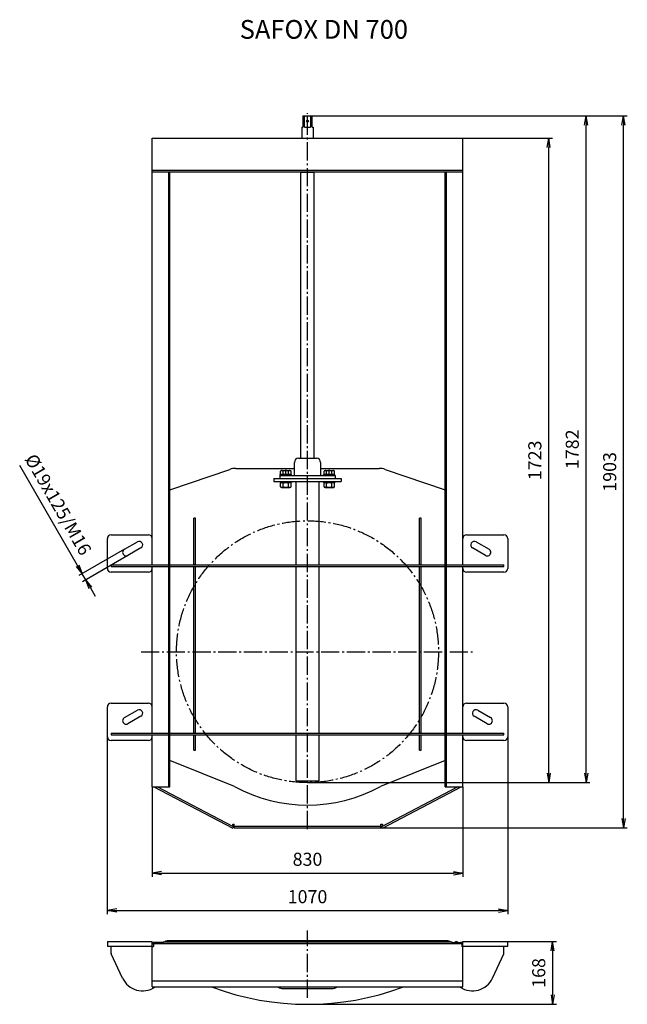
# Model space of a CAD drawing. Units: millimetres. Extents: x -447 to 30924, y -155 to 3557.
# Drawn here: x 14293 to 15917, y -44 to 2588 of the extents above; entities that cross this region are included whole.
import ezdxf

# ---------------------------------------------------------------- set-up
doc = ezdxf.new("R2010")
doc.units = ezdxf.units.MM
doc.linetypes.add('AM_DIN_G_W050', pattern=[13.75, 9.75, -1.5, 1, -1.5])
doc.linetypes.add('AM_DIN_G_W050x2', pattern=[6.875, 4.75, -0.875, 0.375, -0.875])
doc.layers.add('AM_5', color=3, linetype='Continuous', lineweight=25)
doc.layers.add('AM_7', color=4, linetype='AM_DIN_G_W050', lineweight=25)
doc.styles.get("Standard").update_dxf_attribs({"font": 'ISOCP.SHX'})
doc.dimstyles.new('AM_DIN$0', dxfattribs={"dimtxt": 3.5, "dimasz": 2.5, "dimexe": 1, "dimexo": 0, "dimgap": 1.5, "dimtad": 1, "dimdsep": 46, "dimtxsty": 'Standard', "dimblk": 'OPEN', "dimcen": 0, "dimclrd": 256, "dimclre": 256, "dimclrt": 2, "dimadec": 0, "dimazin": 2, "dimtp": 0.1, "dimtm": 0.1, "dimtfac": 0.71, "dimtmove": 0, "dimatfit": 3, "dimldrblk": 'OPEN', "dimfxl": 1, "dimlwd": -1, "dimlwe": -1, "dimarcsym": 0})

# ---------------------------------------------------------------- blocks, each defined once
blk = doc.blocks.new('_Open')
at = {"color": 0, "linetype": 'ByBlock', "lineweight": -2}
for p, q in [((-1, 0.17), (0, 0)), ((-1, -0.17), (0, 0)), ((0, 0), (-1, 0))]:
    blk.add_line(p, q, dxfattribs=at)
blk = doc.blocks.new('*D85')
at = {"layer": 'AM_5'}
for p, q in [((14647.6, 537.3), (14647.6, 296.3)), ((15477.6, 537.3), (15477.6, 296.3)), ((14672.6, 306.3), (15452.6, 306.3))]:
    blk.add_line(p, q, dxfattribs=at)
at = {"layer": 'Defpoints', "color": 0}
for p in [(14647.6, 537.3), (15477.6, 537.3), (15477.6, 306.3)]:
    blk.add_point(p, dxfattribs=at)
at = {"layer": 'AM_5', "xscale": 25, "yscale": 25, "zscale": 25, "rotation": 180}
blk.add_blockref('_Open', (14647.6, 306.3), dxfattribs=at)
at = {"layer": 'AM_5', "xscale": 25, "yscale": 25, "zscale": 25}
blk.add_blockref('_Open', (15477.6, 306.3), dxfattribs=at)
at = {"layer": 'AM_5', "color": 2, "insert": (15062.6, 338.8), "char_height": 35, "attachment_point": 5}
blk.add_mtext('830', dxfattribs=at)
blk = doc.blocks.new('*D86')
at = {"layer": 'AM_5'}
for p, q in [((14527.6, 670.8), (14527.6, 196.3)), ((15597.6, 670.8), (15597.6, 196.3)), ((14552.6, 206.3), (15572.6, 206.3))]:
    blk.add_line(p, q, dxfattribs=at)
at = {"layer": 'Defpoints', "color": 0}
for p in [(14527.6, 670.8), (15597.6, 670.8), (15597.6, 206.3)]:
    blk.add_point(p, dxfattribs=at)
at = {"layer": 'AM_5', "xscale": 25, "yscale": 25, "zscale": 25, "rotation": 180}
blk.add_blockref('_Open', (14527.6, 206.3), dxfattribs=at)
at = {"layer": 'AM_5', "xscale": 25, "yscale": 25, "zscale": 25}
blk.add_blockref('_Open', (15597.6, 206.3), dxfattribs=at)
at = {"layer": 'AM_5', "color": 2, "insert": (15062.6, 238.8), "char_height": 35, "attachment_point": 5}
blk.add_mtext('1070', dxfattribs=at)
blk = doc.blocks.new('*D89')
at = {"layer": 'AM_5'}
for p, q in [((15477.6, 2271.3), (15717.2, 2271.3)), ((15707.2, 573.3), (15707.2, 2246.3)), ((15062.6, 548.3), (15717.2, 548.3))]:
    blk.add_line(p, q, dxfattribs=at)
at = {"layer": 'Defpoints', "color": 0}
for p in [(15477.6, 2271.3), (15707.2, 2271.3), (15062.6, 548.3)]:
    blk.add_point(p, dxfattribs=at)
at = {"layer": 'AM_5', "xscale": 25, "yscale": 25, "zscale": 25}
for p, rotation in [((15707.2, 2271.3), 90), ((15707.2, 548.3), 270)]:
    blk.add_blockref('_Open', p, dxfattribs=dict(at, rotation=rotation))
at = {"layer": 'AM_5', "color": 2, "insert": (15674.7, 1409.8), "char_height": 35, "attachment_point": 5, "rotation": 90}
blk.add_mtext('1723', dxfattribs=at)
blk = doc.blocks.new('*D90')
at = {"layer": 'AM_5'}
for p, q in [((15062.6, 2330.5), (15817.2, 2330.5)), ((15807.2, 573.3), (15807.2, 2305.5)), ((15062.6, 548.3), (15817.2, 548.3))]:
    blk.add_line(p, q, dxfattribs=at)
at = {"layer": 'Defpoints', "color": 0}
for p in [(15062.6, 2330.5), (15807.2, 2330.5), (15062.6, 548.3)]:
    blk.add_point(p, dxfattribs=at)
at = {"layer": 'AM_5', "xscale": 25, "yscale": 25, "zscale": 25}
for p, rotation in [((15807.2, 2330.5), 90), ((15807.2, 548.3), 270)]:
    blk.add_blockref('_Open', p, dxfattribs=dict(at, rotation=rotation))
at = {"layer": 'AM_5', "color": 2, "insert": (15774.7, 1439.4), "char_height": 35, "attachment_point": 5, "rotation": 90}
blk.add_mtext('1782', dxfattribs=at)
blk = doc.blocks.new('*D91')
at = {"layer": 'AM_5'}
for p, q in [((15075.4, 2330.5), (15917.2, 2330.5)), ((15907.2, 452.3), (15907.2, 2305.5)), ((15258.6, 427.3), (15917.2, 427.3))]:
    blk.add_line(p, q, dxfattribs=at)
at = {"layer": 'Defpoints', "color": 0}
for p in [(15075.4, 2330.5), (15907.2, 2330.5), (15258.6, 427.3)]:
    blk.add_point(p, dxfattribs=at)
at = {"layer": 'AM_5', "xscale": 25, "yscale": 25, "zscale": 25}
for p, rotation in [((15907.2, 2330.5), 90), ((15907.2, 427.3), 270)]:
    blk.add_blockref('_Open', p, dxfattribs=dict(at, rotation=rotation))
at = {"layer": 'AM_5', "color": 2, "insert": (15874.7, 1378.9), "char_height": 35, "attachment_point": 5, "rotation": 90}
blk.add_mtext('1903', dxfattribs=at)
blk = doc.blocks.new('*D112')
at = {"layer": 'AM_5'}
for p, q in [((15597.6, 123.2), (15727.6, 123.2)), ((15717.6, 98.2), (15717.6, -19.4)), ((15062.6, -44.4), (15727.6, -44.4))]:
    blk.add_line(p, q, dxfattribs=at)
at = {"layer": 'Defpoints', "color": 0}
for p in [(15597.6, 123.2), (15062.6, -44.4), (15717.6, -44.4)]:
    blk.add_point(p, dxfattribs=at)
at = {"layer": 'AM_5', "xscale": 25, "yscale": 25, "zscale": 25}
for p, rotation in [((15717.6, 123.2), 90), ((15717.6, -44.4), 270)]:
    blk.add_blockref('_Open', p, dxfattribs=dict(at, rotation=rotation))
at = {"layer": 'AM_5', "color": 2, "insert": (15685.1, 39.4), "char_height": 35, "attachment_point": 5, "rotation": 90}
blk.add_mtext('168', dxfattribs=at)
blk = doc.blocks.new('*D97')
at = {"layer": 'AM_5'}
for p, q in [((14447.9, 1128.5), (14293.4, 1396)), ((14573.2, 1172), (14451.7, 1101.8)), ((14582.7, 1155.6), (14461.2, 1085.4)), ((14469.9, 1090.4), (14460.4, 1106.8)), ((14482.4, 1068.7), (14494.9, 1047.1))]:
    blk.add_line(p, q, dxfattribs=at)
at = {"layer": 'Defpoints', "color": 0}
for p in [(14573.2, 1172), (14582.7, 1155.6), (14469.9, 1090.4)]:
    blk.add_point(p, dxfattribs=at)
at = {"layer": 'AM_5', "xscale": 25, "yscale": 25, "zscale": 25}
for p, rotation in [((14460.4, 1106.8), 299.9999999999906), ((14469.9, 1090.4), 119.9999999999905)]:
    blk.add_blockref('_Open', p, dxfattribs=dict(at, rotation=rotation))
at = {"layer": 'AM_5', "color": 2, "insert": (14392.5, 1289.3), "char_height": 35, "attachment_point": 5, "rotation": 300}
blk.add_mtext('%%c19x125/M16', dxfattribs=at)
blk = doc.blocks.new('EROXX-DN700-VA')
for p, q in [((-12.8, 1782.3), (-12.8, 1781.3)), ((-12.8, 1782.3), (12.8, 1782.3)), ((-12.8, 1781.3), (-12.8, 1752.3)), ((-7.8, 1781.3), (-12.8, 1781.3)), ((-7.8, 1752.3), (-7.8, 1781.3)), ((7.8, 1781.3), (7.8, 1752.3)), ((12.8, 1781.3), (7.8, 1781.3)), ((12.8, 1781.3), (12.8, 1782.3)), ((12.8, 1752.3), (12.8, 1781.3)), ((-15, 1752.3), (-12.8, 1752.3)), ((-15, 1752.3), (-15, 1723)), ((-7.8, 1752.3), (7.8, 1752.3)), ((12.8, 1752.3), (15, 1752.3)), ((15, 1752.3), (15, 1723)), ((-415, 582.5), (-415, 1723)), ((-415, 1723), (415, 1723)), ((415, 582.5), (415, 1723)), ((-415, 1637), (415, 1637)), ((-415, 1633), (415, 1633)), ((-371, -11), (-371, 1633)), ((-368, -11), (-368, 1633)), ((-18, 1632.2), (18, 1632.2)), ((-18, 867), (-18, 1632.2)), ((-15, 1633), (-15, 1632.2)), ((15, 1633), (15, 1632.2)), ((18, 867), (18, 1632.2)), ((368, -11), (368, 1633)), ((371, -11), (371, 1633)), ((-35, 821), (-35, 856)), ((-24, 867), (24, 867)), ((35, 856), (35, 821)), ((-368, 782.8), (-207.8, 837.3)), ((-191.7, 840), (-35, 840)), ((-74, 821), (-74, 813)), ((-74, 821), (74, 821)), ((-73, 824), (-43, 824)), ((-73, 821), (-73, 824)), ((-70, 834), (-71.9, 832.9)), ((-71.9, 824.8), (-71.9, 832.9)), ((-71.9, 824.8), (-44.1, 824.8)), ((-70, 834), (-46, 834)), ((-69, 824.8), (-69, 824)), ((-64.9, 824.8), (-64.9, 832.9)), ((-51.1, 824.8), (-51.1, 832.9)), ((-47, 824.8), (-47, 824)), ((-46, 834), (-44.1, 832.9)), ((-44.1, 824.8), (-44.1, 832.9)), ((-43, 821), (-43, 824)), ((35, 840), (191.7, 840)), ((43, 824), (73, 824)), ((43, 821), (43, 824)), ((46, 834), (44.1, 832.9)), ((44.1, 824.8), (44.1, 832.9)), ((44.1, 824.8), (71.9, 824.8)), ((46, 834), (70, 834)), ((47, 824.8), (47, 824)), ((51.1, 824.8), (51.1, 832.9)), ((64.9, 824.8), (64.9, 832.9)), ((69, 824.8), (69, 824)), ((70, 834), (71.9, 832.9)), ((71.9, 824.8), (71.9, 832.9)), ((73, 821), (73, 824)), ((74, 821), (74, 813)), ((207.8, 837.3), (368, 782.8)), ((-90, 813), (-90, 805)), ((-90, 813), (90, 813)), ((-90, 805), (90, 805)), ((-73, 805), (-73, 802)), ((-43, 802), (-73, 802)), ((-69.1, 802), (-71.9, 800.4)), ((-71.9, 790.6), (-71.9, 800.4)), ((-69.1, 789), (-71.9, 790.6)), ((-64.9, 790.6), (-64.9, 800.4)), ((-51.1, 790.6), (-51.1, 800.4)), ((-46.9, 802), (-44.1, 800.4)), ((-46.9, 789), (-44.1, 790.6)), ((-44.1, 790.6), (-44.1, 800.4)), ((-43, 805), (-43, 802)), ((-30, 582.5), (-30, 805)), ((30, 805), (30, 582.5)), ((43, 805), (43, 802)), ((73, 802), (43, 802)), ((46.9, 802), (44.1, 800.4)), ((44.1, 790.6), (44.1, 800.4)), ((46.9, 789), (44.1, 790.6)), ((51.1, 790.6), (51.1, 800.4)), ((64.9, 790.6), (64.9, 800.4)), ((69.1, 802), (71.9, 800.4)), ((69.1, 789), (71.9, 790.6)), ((71.9, 790.6), (71.9, 800.4)), ((73, 805), (73, 802)), ((90, 813), (90, 805)), ((-69.1, 789), (-46.9, 789)), ((46.9, 789), (69.1, 789)), ((-299, 707), (-304, 707)), ((-304, 582.5), (-304, 707)), ((-299, 582.5), (-299, 707)), ((304, 707), (299, 707)), ((299, 582.5), (299, 707)), ((304, 582.5), (304, 707)), ((-525, 662.5), (-425, 662.5)), ((425, 662.5), (525, 662.5)), ((-535, 572.5), (-535, 652.5)), ((-489.4, 623.7), (-454.7, 643.7)), ((450.4, 643.7), (485.1, 623.7)), ((535, 652.5), (535, 572.5)), ((-445.2, 627.3), (-479.9, 607.3)), ((475.6, 607.3), (440.9, 627.3)), ((-525, 582.5), (-371, 582.5)), ((-525, 582.5), (-525, 577.5)), ((-368, 582.5), (368, 582.5)), ((-304, 583), (-299, 583)), ((299, 583), (304, 583)), ((371, 582.5), (525, 582.5)), ((525, 577.5), (525, 582.5)), ((-525, 577.5), (-371, 577.5)), ((-425, 562.5), (-525, 562.5)), ((-415, 132.5), (-415, 577.5)), ((-368, 577.5), (368, 577.5)), ((-304, 132.5), (-304, 577.5)), ((-299, 577), (-304, 577)), ((-299, 132.5), (-299, 577.5)), ((-30, 132.5), (-30, 577.5)), ((30, 577.5), (30, 132.5)), ((299, 132.5), (299, 577.5)), ((304, 577), (299, 577)), ((304, 132.5), (304, 577.5)), ((371, 577.5), (525, 577.5)), ((415, 132.5), (415, 577.5)), ((525, 562.5), (425, 562.5)), ((-525, 212.5), (-425, 212.5)), ((425, 212.5), (525, 212.5)), ((-535, 122.5), (-535, 202.5)), ((-489.4, 173.7), (-454.7, 193.7)), ((454.8, 193.7), (489.4, 173.7)), ((535, 202.5), (535, 122.5)), ((-445.2, 177.3), (-479.9, 157.3)), ((479.9, 157.3), (445.3, 177.3)), ((-525, 132.5), (-371, 132.5)), ((-525, 132.5), (-525, 127.5)), ((-368, 132.5), (368, 132.5)), ((-304, 133), (-299, 133)), ((299, 133), (304, 133)), ((371, 132.5), (525, 132.5)), ((525, 127.5), (525, 132.5)), ((-525, 127.5), (-371, 127.5)), ((-425, 112.5), (-525, 112.5)), ((-415, -11), (-415, 127.5)), ((-368, 127.5), (368, 127.5)), ((-304, 87), (-304, 127.5)), ((-299, 127), (-304, 127)), ((-299, 87), (-299, 127.5)), ((-30, 5), (-30, 127.5)), ((30, 127.5), (30, 5)), ((299, 87), (299, 127.5)), ((304, 127), (299, 127)), ((304, 87), (304, 127.5)), ((371, 127.5), (525, 127.5)), ((415, -11), (415, 127.5)), ((525, 112.5), (425, 112.5)), ((-304, 87), (-299, 87)), ((299, 87), (304, 87)), ((-195.2, -10.5), (-368, 59.3)), ((368, 59.3), (195.2, -10.5)), ((-30, 5), (30, 5)), ((-415, -11), (-368, -11)), ((-410.7, -11), (-200, -122)), ((-198.1, -118.5), (-402.1, -11)), ((402.1, -11), (198.1, -118.5)), ((200, -122), (410.7, -11)), ((368, -11), (415, -11)), ((-200, -113), (-200, -111)), ((-200, -111), (-196, -111)), ((-200, -122), (-198.1, -118.5)), ((-196, -121), (-196, -111)), ((196, -117), (-196, -117)), ((-196, -121), (196, -121)), ((196, -111), (200, -111)), ((196, -121), (196, -111)), ((200, -122), (198.1, -118.5)), ((200, -111), (200, -113))]:
    blk.add_line(p, q)
at = {"flags": 128}
for points in [[(-7.8, 1781.3), (-7.7, 1781.3), (-7.6, 1781.3), (-7.5, 1781.4), (-7.5, 1781.4), (-7.4, 1781.5), (-7.3, 1781.5), (-7.2, 1781.6), (-7.1, 1781.6), (-7, 1781.7), (-6.9, 1781.7), (-6.8, 1781.7), (-6.7, 1781.8), (-6.6, 1781.8), (-6.5, 1781.9), (-6.5, 1781.9), (-6.4, 1782), (-6.3, 1782), (-6.2, 1782), (-6.1, 1782.1), (-6, 1782.1), (-5.9, 1782.1), (-5.8, 1782.2), (-5.8, 1782.2), (-5.7, 1782.3)], [(5.7, 1782.3), (5.8, 1782.2), (5.8, 1782.2), (5.9, 1782.1), (6, 1782.1), (6.1, 1782.1), (6.2, 1782), (6.3, 1782), (6.4, 1782), (6.5, 1781.9), (6.5, 1781.9), (6.6, 1781.8), (6.7, 1781.8), (6.8, 1781.7), (6.9, 1781.7), (7, 1781.7), (7.1, 1781.6), (7.2, 1781.6), (7.3, 1781.5), (7.4, 1781.5), (7.5, 1781.4), (7.5, 1781.4), (7.6, 1781.3), (7.7, 1781.3), (7.8, 1781.3)], [(-68.4, 834), (-68.5, 834), (-68.7, 834), (-68.8, 834), (-68.9, 834), (-69.1, 834), (-69.2, 833.9), (-69.4, 833.9), (-69.5, 833.9), (-69.6, 833.9), (-69.8, 833.8), (-69.9, 833.8), (-70.1, 833.7), (-70.2, 833.7), (-70.3, 833.6), (-70.5, 833.6), (-70.6, 833.5), (-70.8, 833.5), (-70.9, 833.4), (-71.1, 833.3), (-71.2, 833.3), (-71.4, 833.2), (-71.5, 833.1), (-71.7, 833), (-71.9, 832.9)], [(-64.9, 832.9), (-65.1, 833), (-65.2, 833.1), (-65.4, 833.2), (-65.6, 833.3), (-65.7, 833.3), (-65.9, 833.4), (-66, 833.5), (-66.1, 833.5), (-66.3, 833.6), (-66.4, 833.6), (-66.6, 833.7), (-66.7, 833.7), (-66.9, 833.8), (-67, 833.8), (-67.1, 833.9), (-67.3, 833.9), (-67.4, 833.9), (-67.6, 833.9), (-67.7, 834), (-67.8, 834), (-68, 834), (-68.1, 834), (-68.3, 834), (-68.4, 834)], [(-58, 834), (-58.3, 834), (-58.6, 834), (-58.8, 834), (-59.1, 834), (-59.4, 834), (-59.7, 833.9), (-59.9, 833.9), (-60.2, 833.9), (-60.5, 833.9), (-60.8, 833.8), (-61.1, 833.8), (-61.3, 833.7), (-61.6, 833.7), (-61.9, 833.6), (-62.2, 833.6), (-62.5, 833.5), (-62.8, 833.5), (-63.1, 833.4), (-63.4, 833.3), (-63.7, 833.3), (-64, 833.2), (-64.3, 833.1), (-64.6, 833), (-64.9, 832.9)], [(-51.1, 832.9), (-51.4, 833), (-51.7, 833.1), (-52, 833.2), (-52.3, 833.3), (-52.6, 833.3), (-52.9, 833.4), (-53.2, 833.5), (-53.5, 833.5), (-53.8, 833.6), (-54.1, 833.6), (-54.4, 833.7), (-54.7, 833.7), (-54.9, 833.8), (-55.2, 833.8), (-55.5, 833.9), (-55.8, 833.9), (-56.1, 833.9), (-56.3, 833.9), (-56.6, 834), (-56.9, 834), (-57.2, 834), (-57.4, 834), (-57.7, 834), (-58, 834)], [(-47.6, 834), (-47.7, 834), (-47.9, 834), (-48, 834), (-48.2, 834), (-48.3, 834), (-48.4, 833.9), (-48.6, 833.9), (-48.7, 833.9), (-48.9, 833.9), (-49, 833.8), (-49.1, 833.8), (-49.3, 833.7), (-49.4, 833.7), (-49.6, 833.6), (-49.7, 833.6), (-49.9, 833.5), (-50, 833.5), (-50.1, 833.4), (-50.3, 833.3), (-50.4, 833.3), (-50.6, 833.2), (-50.8, 833.1), (-50.9, 833), (-51.1, 832.9)], [(-44.1, 832.9), (-44.3, 833), (-44.5, 833.1), (-44.6, 833.2), (-44.8, 833.3), (-44.9, 833.3), (-45.1, 833.4), (-45.2, 833.5), (-45.4, 833.5), (-45.5, 833.6), (-45.7, 833.6), (-45.8, 833.7), (-45.9, 833.7), (-46.1, 833.8), (-46.2, 833.8), (-46.4, 833.9), (-46.5, 833.9), (-46.6, 833.9), (-46.8, 833.9), (-46.9, 834), (-47.1, 834), (-47.2, 834), (-47.3, 834), (-47.5, 834), (-47.6, 834)], [(47.6, 834), (47.5, 834), (47.3, 834), (47.2, 834), (47.1, 834), (46.9, 834), (46.8, 833.9), (46.6, 833.9), (46.5, 833.9), (46.4, 833.9), (46.2, 833.8), (46.1, 833.8), (45.9, 833.7), (45.8, 833.7), (45.7, 833.6), (45.5, 833.6), (45.4, 833.5), (45.2, 833.5), (45.1, 833.4), (44.9, 833.3), (44.8, 833.3), (44.6, 833.2), (44.5, 833.1), (44.3, 833), (44.1, 832.9)], [(51.1, 832.9), (50.9, 833), (50.8, 833.1), (50.6, 833.2), (50.4, 833.3), (50.3, 833.3), (50.1, 833.4), (50, 833.5), (49.9, 833.5), (49.7, 833.6), (49.6, 833.6), (49.4, 833.7), (49.3, 833.7), (49.1, 833.8), (49, 833.8), (48.9, 833.9), (48.7, 833.9), (48.6, 833.9), (48.4, 833.9), (48.3, 834), (48.2, 834), (48, 834), (47.9, 834), (47.7, 834), (47.6, 834)], [(58, 834), (57.7, 834), (57.4, 834), (57.2, 834), (56.9, 834), (56.6, 834), (56.3, 833.9), (56.1, 833.9), (55.8, 833.9), (55.5, 833.9), (55.2, 833.8), (54.9, 833.8), (54.7, 833.7), (54.4, 833.7), (54.1, 833.6), (53.8, 833.6), (53.5, 833.5), (53.2, 833.5), (52.9, 833.4), (52.6, 833.3), (52.3, 833.3), (52, 833.2), (51.7, 833.1), (51.4, 833), (51.1, 832.9)], [(64.9, 832.9), (64.6, 833), (64.3, 833.1), (64, 833.2), (63.7, 833.3), (63.4, 833.3), (63.1, 833.4), (62.8, 833.5), (62.5, 833.5), (62.2, 833.6), (61.9, 833.6), (61.6, 833.7), (61.3, 833.7), (61.1, 833.8), (60.8, 833.8), (60.5, 833.9), (60.2, 833.9), (59.9, 833.9), (59.7, 833.9), (59.4, 834), (59.1, 834), (58.8, 834), (58.6, 834), (58.3, 834), (58, 834)], [(68.4, 834), (68.3, 834), (68.1, 834), (68, 834), (67.8, 834), (67.7, 834), (67.6, 833.9), (67.4, 833.9), (67.3, 833.9), (67.1, 833.9), (67, 833.8), (66.9, 833.8), (66.7, 833.7), (66.6, 833.7), (66.4, 833.6), (66.3, 833.6), (66.1, 833.5), (66, 833.5), (65.9, 833.4), (65.7, 833.3), (65.6, 833.3), (65.4, 833.2), (65.2, 833.1), (65.1, 833), (64.9, 832.9)], [(71.9, 832.9), (71.7, 833), (71.5, 833.1), (71.4, 833.2), (71.2, 833.3), (71.1, 833.3), (70.9, 833.4), (70.8, 833.5), (70.6, 833.5), (70.5, 833.6), (70.3, 833.6), (70.2, 833.7), (70.1, 833.7), (69.9, 833.8), (69.8, 833.8), (69.6, 833.9), (69.5, 833.9), (69.4, 833.9), (69.2, 833.9), (69.1, 834), (68.9, 834), (68.8, 834), (68.7, 834), (68.5, 834), (68.4, 834)], [(-64.9, 800.4), (-65.3, 800.6), (-65.6, 800.8), (-65.9, 800.9), (-66.2, 801), (-66.5, 801.1), (-66.8, 801.2), (-67, 801.3), (-67.3, 801.4), (-67.6, 801.4), (-67.9, 801.5), (-68.1, 801.5), (-68.4, 801.5), (-68.7, 801.5), (-68.9, 801.5), (-69.2, 801.4), (-69.5, 801.4), (-69.7, 801.3), (-70, 801.2), (-70.3, 801.1), (-70.6, 801), (-70.9, 800.9), (-71.2, 800.8), (-71.5, 800.6), (-71.9, 800.4)], [(-71.9, 790.6), (-71.5, 790.4), (-71.2, 790.2), (-70.9, 790.1), (-70.6, 790), (-70.3, 789.9), (-70, 789.8), (-69.7, 789.7), (-69.5, 789.6), (-69.2, 789.6), (-68.9, 789.5), (-68.7, 789.5), (-68.4, 789.5), (-68.1, 789.5), (-67.9, 789.5), (-67.6, 789.6), (-67.3, 789.6), (-67, 789.7), (-66.8, 789.8), (-66.5, 789.9), (-66.2, 790), (-65.9, 790.1), (-65.6, 790.2), (-65.3, 790.4), (-64.9, 790.6)], [(-51.1, 800.4), (-51.7, 800.6), (-52.4, 800.8), (-53, 800.9), (-53.6, 801), (-54.2, 801.1), (-54.7, 801.2), (-55.3, 801.3), (-55.8, 801.4), (-56.4, 801.4), (-56.9, 801.5), (-57.5, 801.5), (-58, 801.5), (-58.5, 801.5), (-59.1, 801.5), (-59.6, 801.4), (-60.2, 801.4), (-60.7, 801.3), (-61.3, 801.2), (-61.8, 801.1), (-62.4, 801), (-63, 800.9), (-63.6, 800.8), (-64.3, 800.6), (-64.9, 800.4)], [(-64.9, 790.6), (-64.3, 790.4), (-63.6, 790.2), (-63, 790.1), (-62.4, 790), (-61.8, 789.9), (-61.3, 789.8), (-60.7, 789.7), (-60.2, 789.6), (-59.6, 789.6), (-59.1, 789.5), (-58.5, 789.5), (-58, 789.5), (-57.5, 789.5), (-56.9, 789.5), (-56.4, 789.6), (-55.8, 789.6), (-55.3, 789.7), (-54.7, 789.8), (-54.2, 789.9), (-53.6, 790), (-53, 790.1), (-52.4, 790.2), (-51.7, 790.4), (-51.1, 790.6)], [(-44.1, 800.4), (-44.5, 800.6), (-44.8, 800.8), (-45.1, 800.9), (-45.4, 801), (-45.7, 801.1), (-46, 801.2), (-46.3, 801.3), (-46.5, 801.4), (-46.8, 801.4), (-47.1, 801.5), (-47.3, 801.5), (-47.6, 801.5), (-47.9, 801.5), (-48.1, 801.5), (-48.4, 801.4), (-48.7, 801.4), (-49, 801.3), (-49.2, 801.2), (-49.5, 801.1), (-49.8, 801), (-50.1, 800.9), (-50.4, 800.8), (-50.7, 800.6), (-51.1, 800.4)], [(-51.1, 790.6), (-50.7, 790.4), (-50.4, 790.2), (-50.1, 790.1), (-49.8, 790), (-49.5, 789.9), (-49.2, 789.8), (-49, 789.7), (-48.7, 789.6), (-48.4, 789.6), (-48.1, 789.5), (-47.9, 789.5), (-47.6, 789.5), (-47.3, 789.5), (-47.1, 789.5), (-46.8, 789.6), (-46.5, 789.6), (-46.3, 789.7), (-46, 789.8), (-45.7, 789.9), (-45.4, 790), (-45.1, 790.1), (-44.8, 790.2), (-44.5, 790.4), (-44.1, 790.6)], [(51.1, 800.4), (50.7, 800.6), (50.4, 800.8), (50.1, 800.9), (49.8, 801), (49.5, 801.1), (49.2, 801.2), (49, 801.3), (48.7, 801.4), (48.4, 801.4), (48.1, 801.5), (47.9, 801.5), (47.6, 801.5), (47.3, 801.5), (47.1, 801.5), (46.8, 801.4), (46.5, 801.4), (46.3, 801.3), (46, 801.2), (45.7, 801.1), (45.4, 801), (45.1, 800.9), (44.8, 800.8), (44.5, 800.6), (44.1, 800.4)], [(44.1, 790.6), (44.5, 790.4), (44.8, 790.2), (45.1, 790.1), (45.4, 790), (45.7, 789.9), (46, 789.8), (46.3, 789.7), (46.5, 789.6), (46.8, 789.6), (47.1, 789.5), (47.3, 789.5), (47.6, 789.5), (47.9, 789.5), (48.1, 789.5), (48.4, 789.6), (48.7, 789.6), (49, 789.7), (49.2, 789.8), (49.5, 789.9), (49.8, 790), (50.1, 790.1), (50.4, 790.2), (50.7, 790.4), (51.1, 790.6)], [(64.9, 800.4), (64.3, 800.6), (63.6, 800.8), (63, 800.9), (62.4, 801), (61.8, 801.1), (61.3, 801.2), (60.7, 801.3), (60.2, 801.4), (59.6, 801.4), (59.1, 801.5), (58.5, 801.5), (58, 801.5), (57.5, 801.5), (56.9, 801.5), (56.4, 801.4), (55.8, 801.4), (55.3, 801.3), (54.7, 801.2), (54.2, 801.1), (53.6, 801), (53, 800.9), (52.4, 800.8), (51.7, 800.6), (51.1, 800.4)], [(51.1, 790.6), (51.7, 790.4), (52.4, 790.2), (53, 790.1), (53.6, 790), (54.2, 789.9), (54.7, 789.8), (55.3, 789.7), (55.8, 789.6), (56.4, 789.6), (56.9, 789.5), (57.5, 789.5), (58, 789.5), (58.5, 789.5), (59.1, 789.5), (59.6, 789.6), (60.2, 789.6), (60.7, 789.7), (61.3, 789.8), (61.8, 789.9), (62.4, 790), (63, 790.1), (63.6, 790.2), (64.3, 790.4), (64.9, 790.6)], [(71.9, 800.4), (71.5, 800.6), (71.2, 800.8), (70.9, 800.9), (70.6, 801), (70.3, 801.1), (70, 801.2), (69.7, 801.3), (69.5, 801.4), (69.2, 801.4), (68.9, 801.5), (68.7, 801.5), (68.4, 801.5), (68.1, 801.5), (67.9, 801.5), (67.6, 801.4), (67.3, 801.4), (67, 801.3), (66.8, 801.2), (66.5, 801.1), (66.2, 801), (65.9, 800.9), (65.6, 800.8), (65.3, 800.6), (64.9, 800.4)], [(64.9, 790.6), (65.3, 790.4), (65.6, 790.2), (65.9, 790.1), (66.2, 790), (66.5, 789.9), (66.8, 789.8), (67, 789.7), (67.3, 789.6), (67.6, 789.6), (67.9, 789.5), (68.1, 789.5), (68.4, 789.5), (68.7, 789.5), (68.9, 789.5), (69.2, 789.6), (69.5, 789.6), (69.7, 789.7), (70, 789.8), (70.3, 789.9), (70.6, 790), (70.9, 790.1), (71.2, 790.2), (71.5, 790.4), (71.9, 790.6)], [(-200, -113), (-199.9, -113.3), (-199.9, -113.6), (-199.8, -113.9), (-199.8, -114.2), (-199.7, -114.5), (-199.6, -114.8), (-199.5, -115.1), (-199.5, -115.4), (-199.4, -115.7), (-199.3, -116), (-199.2, -116.3), (-199.2, -116.5), (-199.1, -116.8), (-199, -117), (-198.9, -117.2), (-198.8, -117.4), (-198.7, -117.6), (-198.6, -117.8), (-198.6, -118), (-198.5, -118.1), (-198.4, -118.2), (-198.3, -118.3), (-198.2, -118.4), (-198.1, -118.5)], [(200, -113), (199.9, -113.3), (199.9, -113.6), (199.8, -113.9), (199.8, -114.2), (199.7, -114.5), (199.6, -114.8), (199.5, -115.1), (199.5, -115.4), (199.4, -115.7), (199.3, -116), (199.2, -116.3), (199.2, -116.5), (199.1, -116.8), (199, -117), (198.9, -117.2), (198.8, -117.4), (198.7, -117.6), (198.6, -117.8), (198.6, -118), (198.5, -118.1), (198.4, -118.2), (198.3, -118.3), (198.2, -118.4), (198.1, -118.5)]]:
    blk.add_lwpolyline(points, dxfattribs=at)
blk.add_circle((0, 1768.3), 3)
for centre, radius, start, end in [((-24, 856), 11, 90, 180), ((24, 856), 11, 0, 90), ((-191.7, 790), 50, 90, 108.8088), ((191.7, 790), 50, 71.1912, 90), ((-525, 652.5), 10, 90, 180), ((-425, 652.5), 10, 0, 90), ((425, 652.5), 10, 90, 180), ((525, 652.5), 10, 0, 90), ((-450, 635.5), 9.5, 300, 120), ((445.7, 635.5), 9.5, 60, 240), ((-484.6, 615.5), 9.5, 120, 300), ((480.3, 615.5), 9.5, 240, 60), ((-525, 572.5), 10, 180, 270), ((-425, 572.5), 10, 270, 0), ((425, 572.5), 10, 180, 270), ((525, 572.5), 10, 270, 0), ((-525, 202.5), 10, 90, 180), ((-425, 202.5), 10, 0, 90), ((425, 202.5), 10, 90, 180), ((525, 202.5), 10, 0, 90), ((-450, 185.5), 9.5, 300, 120), ((450, 185.5), 9.5, 60, 240), ((-484.6, 165.5), 9.5, 120, 300), ((484.6, 165.5), 9.5, 240, 60), ((-525, 122.5), 10, 180, 270), ((-425, 122.5), 10, 270, 0), ((425, 122.5), 10, 180, 270), ((525, 122.5), 10, 270, 0), ((0, 350), 410, 241.5658, 298.4342)]:
    blk.add_arc(centre, radius, start, end)
at = {"layer": 'AM_7', "ltscale": 5}
for p, q in [((0, -124.5), (0, 1789.5)), ((-445, 350), (445, 350))]:
    blk.add_line(p, q, dxfattribs=at)
at = {"layer": 'AM_7', "linetype": 'AM_DIN_G_W050x2'}
for p, q in [((-58, 821.8), (-58, 835.9)), ((58, 821.8), (58, 835.9))]:
    blk.add_line(p, q, dxfattribs=at)
at = {"layer": 'AM_7', "ltscale": 5}
blk.add_circle((0, 350), 350, dxfattribs=at)

msp = doc.modelspace()

# ---------------------------------------------------------------- linework, layer by layer
for p, q in [((14527.635, 123.204), (14647.635, 123.204)), ((14527.635, 123.204), (14527.635, 111.204)), ((14527.635, 111.204), (14647.635, 111.204)), ((14537.635, 92.313), (14537.635, 111.204)), ((14647.635, 3.204), (14647.635, 123.204)), ((14649.635, 110.204), (14650.635, 110.204)), ((14650.635, 115.204), (14650.635, 110.204)), ((14676.635, 121.204), (14653.635, 121.204)), ((14653.635, 118.204), (15471.635, 118.204)), ((14676.635, 122.204), (15448.635, 122.204)), ((14676.635, 121.204), (14676.635, 118.204)), ((15437.635, 125.204), (14687.635, 125.204)), ((15448.635, 121.204), (15471.635, 121.204)), ((15448.635, 121.204), (15448.635, 118.204)), ((15460.135, 123.204), (15456.185, 121.568)), ((15464.085, 121.568), (15456.185, 121.568)), ((15456.185, 121.204), (15456.185, 121.568)), ((15460.135, 123.204), (15464.085, 121.568)), ((15464.085, 121.204), (15464.085, 121.568)), ((15474.635, 115.204), (15474.635, 110.204)), ((15475.635, 110.204), (15474.635, 110.204)), ((15477.635, 123.204), (15597.635, 123.204)), ((15477.635, 3.204), (15477.635, 123.204)), ((15477.635, 111.204), (15597.635, 111.204)), ((15587.635, 92.313), (15587.635, 111.204)), ((15597.635, 111.204), (15597.635, 123.204)), ((14568.281, 25.486), (14538.104, 90.2)), ((15556.99, 25.486), (15587.167, 90.2)), ((15477.635, 17.204), (14647.635, 17.204)), ((15475.635, 1.204), (14649.635, 1.204)), ((14997.635, -2.375), (15127.635, -2.375))]:
    msp.add_line(p, q)
at = {"flags": 128}
for points in [[(14676.258, 121.203), (14676.267, 121.283), (14676.277, 121.359), (14676.287, 121.433), (14676.298, 121.503), (14676.31, 121.57), (14676.322, 121.634), (14676.334, 121.695), (14676.348, 121.752), (14676.362, 121.806), (14676.376, 121.857), (14676.391, 121.904), (14676.407, 121.948), (14676.423, 121.989), (14676.44, 122.026), (14676.457, 122.059), (14676.475, 122.09), (14676.493, 122.116), (14676.512, 122.14), (14676.531, 122.159), (14676.551, 122.176), (14676.571, 122.188), (14676.592, 122.197), (14676.614, 122.203), (14676.635, 122.204)], [(15449.013, 121.203), (15449.004, 121.283), (15448.994, 121.359), (15448.984, 121.433), (15448.973, 121.503), (15448.961, 121.57), (15448.949, 121.634), (15448.936, 121.695), (15448.923, 121.752), (15448.909, 121.806), (15448.895, 121.857), (15448.88, 121.904), (15448.864, 121.948), (15448.848, 121.989), (15448.831, 122.026), (15448.814, 122.059), (15448.796, 122.09), (15448.778, 122.116), (15448.759, 122.14), (15448.74, 122.159), (15448.72, 122.176), (15448.7, 122.188), (15448.679, 122.197), (15448.657, 122.203), (15448.635, 122.204)]]:
    msp.add_lwpolyline(points, dxfattribs=at)
for centre, radius, start, end in [((14653.635, 115.204), 6, 90, 180), ((14649.635, 108.204), 2, 90, 180), ((14653.635, 115.204), 3, 90, 180), ((14687.635, 116.204), 9, 90, 138.189685), ((15437.635, 116.204), 9, 41.810315, 90), ((15471.635, 115.204), 6, 0, 90), ((15471.635, 115.204), 3, 0, 90), ((15475.635, 108.204), 2, 0, 90), ((14542.635, 92.313), 5, 180, 205), ((15582.635, 92.313), 5, 335, 0), ((14621.753, 50.42), 59, 205, 303.471156), ((14649.635, 3.204), 2, 180, 270), ((15062.635, 685.173), 729.548, 249.639737, 290.360263), ((14997.635, 22.625), 25, 238.960858, 270), ((15127.635, 22.625), 25, 270, 301.039142), ((15503.518, 50.42), 59, 236.528844, 335), ((15475.635, 3.204), 2, 270, 0)]:
    msp.add_arc(centre, radius, start, end)
at = {"layer": 'AM_7', "ltscale": 5}
msp.add_line((15062.635, -26.796), (15062.635, 153.204), dxfattribs=at)

# ---------------------------------------------------------------- block references
msp.add_blockref('EROXX-DN700-VA', (15062.635, 548.293))

# ---------------------------------------------------------------- texts
at = {"layer": 'AM_5', "color": 2, "insert": (14881.306, 2521.282), "char_height": 50, "attachment_point": 7}
msp.add_mtext('SAFOX DN 700', dxfattribs=at)

# ---------------------------------------------------------------- dimensions: what is measured, and where the dimension line sits
at = {"layer": 'AM_5'}
for base, p1, p2, override, picture, middle in [((15807.243, 2330.543), (15062.635, 548.293), (15062.635, 2330.543), {"dimscale": 10, "dimdec": 0}, '*D90', (15774.739, 1439.418)), ((15907.243, 2330.543), (15258.635, 427.293), (15075.435, 2330.543), {"dimscale": 10, "dimdec": 0}, '*D91', (15874.743, 1378.918)), ((15707.243, 2271.293), (15062.635, 548.293), (15477.635, 2271.293), {"dimscale": 10}, '*D89', (15674.739, 1409.793)), ((15717.635, -44.375), (15597.635, 123.204), (15062.635, -44.375), {"dimscale": 10, "dimdec": 0}, '*D112', (15685.135, 39.415))]:
    dim = msp.add_linear_dim(base=base, p1=p1, p2=p2, angle=90, dimstyle='AM_DIN$0', override=override, dxfattribs=at)
    dim.commit()
    dim.dimension.update_dxf_attribs({"geometry": picture, "text_midpoint": middle})
dim = msp.add_linear_dim(base=(14469.857, 1090.39), p1=(14573.244, 1172.021), p2=(14582.744, 1155.566), angle=300, text='%%c<>x125/M16', dimstyle='AM_DIN$0', override={"dimscale": 10}, dxfattribs=at)
dim.commit()
dim.dimension.update_dxf_attribs({"geometry": '*D97', "text_midpoint": (14364.392, 1273.06), "dimtype": 161})
for base, p1, p2, picture, middle in [((15597.635, 206.293), (14527.635, 670.793), (15597.635, 670.793), '*D86', (15062.635, 238.793)), ((15477.635, 306.293), (14647.635, 537.293), (15477.635, 537.293), '*D85', (15062.635, 338.793))]:
    dim = msp.add_linear_dim(base=base, p1=p1, p2=p2, dimstyle='AM_DIN$0', override={"dimscale": 10}, dxfattribs=at)
    dim.commit()
    dim.dimension.update_dxf_attribs({"geometry": picture, "text_midpoint": middle})

doc.saveas('drawing.dxf')
